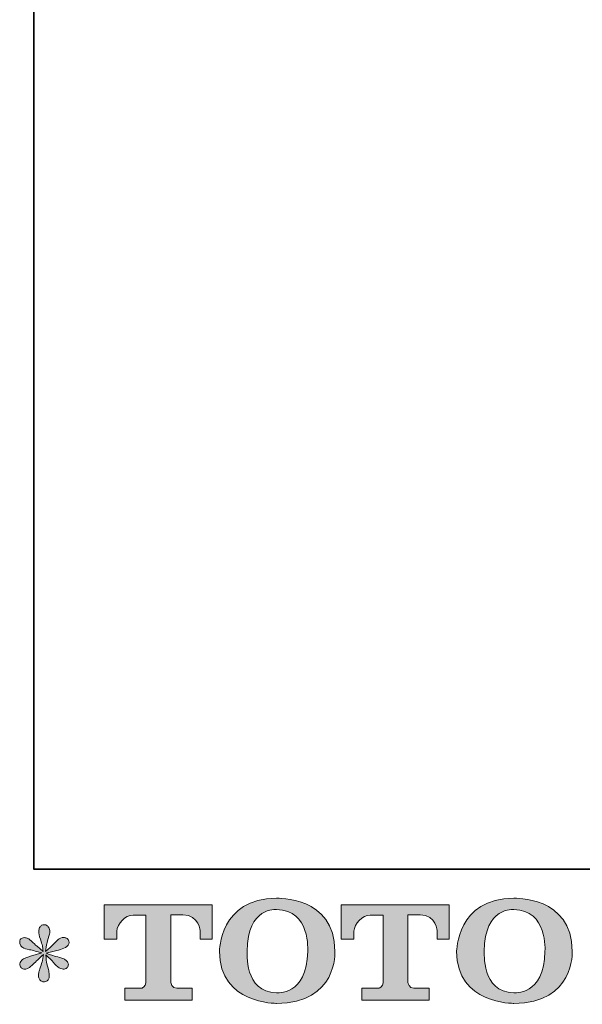
# Model space of a CAD drawing. Units: inches. Extents: x -269 to 1927, y -647 to 969.
# Drawn here: x -269 to -23, y -642 to -212 of the extents above; entities that cross this region are included whole.
import ezdxf

# ---------------------------------------------------------------- set-up
doc = ezdxf.new("R2010")
doc.units = ezdxf.units.IN
doc.header["$MEASUREMENT"] = 0
doc.layers.add('图层 1', color=7, linetype='Continuous')

msp = doc.modelspace()

# ---------------------------------------------------------------- hatches: boundary and pattern name
at = {"layer": '图层 1'}
h = msp.add_hatch(color=7, dxfattribs=at)
h.dxf.hatch_style = 2
edge = h.paths.add_edge_path()
edge.add_spline(control_points=[(-142.83, -618.48), (-143.17, -638.07), (-156.48, -636.54), (-156.48, -636.54), (-170.62, -636.54), (-169.32, -618.48), (-169.32, -618.48), (-169.32, -598.87), (-156.43, -600.27), (-156.43, -600.27), (-141.64, -600.16), (-142.83, -618.48), (-142.83, -618.48)], knot_values=[0, 0, 0, 0, 1, 1, 1, 2, 2, 2, 3, 3, 3, 4, 4, 4, 4], degree=3, periodic=0)
edge = h.paths.add_edge_path()
edge.add_spline(control_points=[(-181.38, -618.48), (-181.38, -641.61), (-156.43, -641.19), (-156.43, -641.19), (-129.75, -641.19), (-130.97, -618.48), (-130.97, -618.48), (-130.97, -594.15), (-156.43, -595.33), (-156.43, -595.33), (-181.34, -595.33), (-181.38, -618.48), (-181.38, -618.48)], knot_values=[0, 0, 0, 0, 1, 1, 1, 2, 2, 2, 3, 3, 3, 4, 4, 4, 4], degree=3, periodic=0)
h = msp.add_hatch(color=7, dxfattribs=at)
h.dxf.hatch_style = 2
edge = h.paths.add_edge_path()
edge.add_spline(control_points=[(-39.3, -618.48), (-39.64, -638.07), (-52.96, -636.54), (-52.96, -636.54), (-67.07, -636.54), (-65.78, -618.48), (-65.78, -618.48), (-65.78, -598.87), (-52.88, -600.27), (-52.88, -600.27), (-38.1, -600.16), (-39.3, -618.48), (-39.3, -618.48)], knot_values=[0, 0, 0, 0, 1, 1, 1, 2, 2, 2, 3, 3, 3, 4, 4, 4, 4], degree=3, periodic=0)
edge = h.paths.add_edge_path()
edge.add_spline(control_points=[(-77.85, -618.48), (-77.85, -641.61), (-52.88, -641.19), (-52.88, -641.19), (-26.2, -641.19), (-27.42, -618.48), (-27.42, -618.48), (-27.42, -594.15), (-52.88, -595.33), (-52.88, -595.33), (-77.8, -595.33), (-77.85, -618.48), (-77.85, -618.48)], knot_values=[0, 0, 0, 0, 1, 1, 1, 2, 2, 2, 3, 3, 3, 4, 4, 4, 4], degree=3, periodic=0)
h = msp.add_hatch(color=7, dxfattribs=at)
h.dxf.hatch_style = 2
edge = h.paths.add_edge_path()
edge.add_spline(control_points=[(-231.73, -613.23), (-231.73, -613.23), (-231.73, -598.16), (-231.73, -598.16), (-231.73, -598.16), (-184.62, -598.16), (-184.62, -598.16), (-184.62, -598.16), (-184.62, -613.23), (-184.62, -613.23), (-184.62, -613.23), (-189.81, -613.23), (-189.81, -613.23), (-189.81, -613.23), (-189.81, -609.72), (-189.81, -609.72), (-189.81, -609.72), (-190.07, -602.58), (-197.31, -602.58), (-197.31, -602.58), (-202.61, -602.58), (-202.61, -602.58), (-202.61, -602.58), (-202.61, -632.06), (-202.61, -632.06), (-202.61, -632.06), (-202.18, -634.63), (-199.97, -634.63), (-199.97, -634.63), (-193.23, -634.63), (-193.23, -634.63), (-193.23, -634.63), (-193.23, -639.84), (-193.23, -639.84), (-193.23, -639.84), (-222.7, -639.84), (-222.7, -639.84), (-222.7, -639.84), (-222.7, -634.63), (-222.7, -634.63), (-222.7, -634.63), (-215.16, -634.63), (-215.16, -634.63), (-215.16, -634.63), (-213.48, -633.74), (-213.48, -632.25), (-213.48, -630.74), (-213.48, -602.65), (-213.48, -602.65), (-213.48, -602.65), (-215.56, -602.65), (-219.04, -602.65), (-222.54, -602.65), (-225.9, -606.44), (-226.2, -609.72), (-226.2, -609.72), (-226.2, -613.22), (-226.2, -613.22), (-226.2, -613.22), (-231.73, -613.23), (-231.73, -613.23)], knot_values=[0, 0, 0, 0, 1, 1, 1, 2, 2, 2, 3, 3, 3, 4, 4, 4, 5, 5, 5, 6, 6, 6, 7, 7, 7, 8, 8, 8, 9, 9, 9, 10, 10, 10, 11, 11, 11, 12, 12, 12, 13, 13, 13, 14, 14, 14, 15, 15, 15, 16, 16, 16, 17, 17, 17, 18, 18, 18, 19, 19, 19, 20, 20, 20, 20], degree=3, periodic=0)
h = msp.add_hatch(color=7, dxfattribs=at)
h.dxf.hatch_style = 2
edge = h.paths.add_edge_path()
edge.add_spline(control_points=[(-128.26, -613.23), (-128.26, -613.23), (-128.26, -598.16), (-128.26, -598.16), (-128.26, -598.16), (-81.15, -598.16), (-81.15, -598.16), (-81.15, -598.16), (-81.15, -613.23), (-81.15, -613.23), (-81.15, -613.23), (-86.32, -613.23), (-86.32, -613.23), (-86.32, -613.23), (-86.32, -609.72), (-86.32, -609.72), (-86.32, -609.72), (-86.59, -602.58), (-93.84, -602.58), (-93.84, -602.58), (-99.14, -602.58), (-99.14, -602.58), (-99.14, -602.58), (-99.14, -632.06), (-99.14, -632.06), (-99.14, -632.06), (-98.7, -634.63), (-96.5, -634.63), (-96.5, -634.63), (-89.78, -634.63), (-89.78, -634.63), (-89.78, -634.63), (-89.78, -639.84), (-89.78, -639.84), (-89.78, -639.84), (-119.23, -639.84), (-119.23, -639.84), (-119.23, -639.84), (-119.23, -634.63), (-119.23, -634.63), (-119.23, -634.63), (-111.69, -634.63), (-111.69, -634.63), (-111.69, -634.63), (-109.99, -633.74), (-109.99, -632.25), (-109.99, -630.74), (-109.99, -602.65), (-109.99, -602.65), (-109.99, -602.65), (-112.09, -602.65), (-115.56, -602.65), (-119.04, -602.65), (-122.41, -606.44), (-122.72, -609.72), (-122.72, -609.72), (-122.72, -613.22), (-122.72, -613.22), (-122.72, -613.22), (-128.26, -613.23), (-128.26, -613.23)], knot_values=[0, 0, 0, 0, 1, 1, 1, 2, 2, 2, 3, 3, 3, 4, 4, 4, 5, 5, 5, 6, 6, 6, 7, 7, 7, 8, 8, 8, 9, 9, 9, 10, 10, 10, 11, 11, 11, 12, 12, 12, 13, 13, 13, 14, 14, 14, 15, 15, 15, 16, 16, 16, 17, 17, 17, 18, 18, 18, 19, 19, 19, 20, 20, 20, 20], degree=3, periodic=0)
h = msp.add_hatch(color=7, dxfattribs=at)
h.dxf.hatch_style = 2
edge = h.paths.add_edge_path()
edge.add_spline(control_points=[(-258.88, -619.19), (-258.88, -619.19), (-263.86, -620.66), (-263.86, -620.66), (-265.53, -621.17), (-266.55, -621.54), (-266.91, -621.76), (-267.28, -621.98), (-267.53, -622.18), (-267.68, -622.36), (-268.3, -623.05), (-268.55, -623.72), (-268.44, -624.38), (-268.34, -625.04), (-268.1, -625.51), (-267.73, -625.8), (-267.37, -626.09), (-266.91, -626.24), (-266.37, -626.24), (-266, -626.27), (-265.62, -626.2), (-265.22, -626.02), (-264.82, -625.84), (-264.42, -625.58), (-264, -625.25), (-263.58, -624.93), (-263, -624.4), (-262.25, -623.67), (-261.51, -622.94), (-260.89, -622.36), (-260.4, -621.9), (-259.9, -621.45), (-259.16, -620.74), (-258.17, -619.79), (-258.17, -619.79), (-258.67, -622.47), (-258.67, -622.47), (-258.81, -623.2), (-259.08, -624.14), (-259.48, -625.29), (-259.89, -626.44), (-260.1, -627.13), (-260.14, -627.38), (-260.29, -627.97), (-260.36, -628.59), (-260.34, -629.22), (-260.32, -629.86), (-260.19, -630.33), (-259.98, -630.66), (-259.76, -630.99), (-259.45, -631.28), (-259.03, -631.52), (-258.61, -631.75), (-258.17, -631.85), (-257.74, -631.81), (-257.3, -631.81), (-256.92, -631.68), (-256.59, -631.41), (-256.26, -631.14), (-256.01, -630.77), (-255.82, -630.33), (-255.72, -629.93), (-255.68, -629.39), (-255.72, -628.68), (-255.75, -627.97), (-255.84, -627.2), (-255.99, -626.4), (-255.99, -626.4), (-256.64, -623.89), (-256.64, -623.89), (-256.86, -623.09), (-257.04, -621.81), (-257.19, -620.06), (-257.19, -620.06), (-254.29, -622.74), (-254.29, -622.74), (-254.26, -622.78), (-253.95, -623.16), (-253.35, -623.87), (-252.75, -624.58), (-252.22, -625.11), (-251.76, -625.45), (-251.31, -625.8), (-250.73, -626.02), (-250.03, -626.13), (-249.34, -626.27), (-248.78, -626.22), (-248.32, -625.96), (-247.87, -625.71), (-247.56, -625.33), (-247.41, -624.82), (-247.27, -624.31), (-247.3, -623.85), (-247.5, -623.43), (-247.7, -623.01), (-247.99, -622.65), (-248.39, -622.36), (-248.8, -622.07), (-249.23, -621.83), (-249.71, -621.65), (-250.18, -621.47), (-250.94, -621.23), (-251.98, -620.94), (-253.02, -620.65), (-253.88, -620.39), (-254.57, -620.17), (-255.26, -619.95), (-256.08, -619.68), (-257.03, -619.35), (-257.03, -619.35), (-252.38, -618.15), (-252.38, -618.15), (-251.25, -617.9), (-250.22, -617.55), (-249.25, -617.1), (-248.29, -616.64), (-247.65, -616.2), (-247.36, -615.8), (-247.06, -615.4), (-246.94, -615.02), (-246.96, -614.64), (-246.97, -614.25), (-247.06, -613.89), (-247.25, -613.56), (-247.43, -613.23), (-247.72, -612.98), (-248.1, -612.78), (-248.49, -612.58), (-248.9, -612.45), (-249.38, -612.42), (-249.85, -612.42), (-250.29, -612.51), (-250.69, -612.67), (-251.09, -612.83), (-251.58, -613.2), (-252.16, -613.78), (-252.16, -613.78), (-253.91, -615.53), (-253.91, -615.53), (-254.64, -616.26), (-255.77, -617.28), (-257.3, -618.59), (-257.3, -618.59), (-256.81, -615.69), (-256.81, -615.69), (-256.77, -615.26), (-256.53, -614.31), (-256.1, -612.85), (-255.66, -611.4), (-255.42, -610.41), (-255.39, -609.9), (-255.39, -609.17), (-255.55, -608.57), (-255.86, -608.1), (-256.17, -607.63), (-256.46, -607.32), (-256.75, -607.15), (-257.04, -606.99), (-257.37, -606.88), (-257.74, -606.84), (-258.28, -606.84), (-258.72, -606.93), (-259.03, -607.12), (-259.34, -607.3), (-259.61, -607.61), (-259.85, -608.03), (-260.09, -608.45), (-260.19, -608.99), (-260.19, -609.68), (-260.23, -610.59), (-260.01, -611.76), (-259.54, -613.16), (-259.07, -614.56), (-258.77, -615.51), (-258.67, -616.02), (-258.56, -616.53), (-258.43, -617.35), (-258.28, -618.48), (-258.28, -618.48), (-260.96, -616.24), (-260.96, -616.24), (-261.18, -616.09), (-261.8, -615.55), (-262.8, -614.6), (-263.8, -613.65), (-264.53, -613.07), (-264.98, -612.85), (-265.44, -612.63), (-265.91, -612.51), (-266.42, -612.47), (-266.79, -612.47), (-267.15, -612.54), (-267.52, -612.69), (-267.88, -612.83), (-268.15, -613.05), (-268.32, -613.34), (-268.48, -613.64), (-268.55, -614), (-268.55, -614.44), (-268.55, -614.87), (-268.44, -615.31), (-268.23, -615.73), (-268.01, -616.15), (-267.66, -616.51), (-267.17, -616.84), (-266.68, -617.17), (-265.71, -617.48), (-264.27, -617.77), (-262.84, -618.06), (-261.03, -618.53), (-258.88, -619.19)], knot_values=[0, 0, 0, 0, 1, 1, 1, 2, 2, 2, 3, 3, 3, 4, 4, 4, 5, 5, 5, 6, 6, 6, 7, 7, 7, 8, 8, 8, 9, 9, 9, 10, 10, 10, 11, 11, 11, 12, 12, 12, 13, 13, 13, 14, 14, 14, 15, 15, 15, 16, 16, 16, 17, 17, 17, 18, 18, 18, 19, 19, 19, 20, 20, 20, 21, 21, 21, 22, 22, 22, 23, 23, 23, 24, 24, 24, 25, 25, 25, 26, 26, 26, 27, 27, 27, 28, 28, 28, 29, 29, 29, 30, 30, 30, 31, 31, 31, 32, 32, 32, 33, 33, 33, 34, 34, 34, 35, 35, 35, 36, 36, 36, 37, 37, 37, 38, 38, 38, 39, 39, 39, 40, 40, 40, 41, 41, 41, 42, 42, 42, 43, 43, 43, 44, 44, 44, 45, 45, 45, 46, 46, 46, 47, 47, 47, 48, 48, 48, 49, 49, 49, 50, 50, 50, 51, 51, 51, 52, 52, 52, 53, 53, 53, 54, 54, 54, 55, 55, 55, 56, 56, 56, 57, 57, 57, 58, 58, 58, 59, 59, 59, 60, 60, 60, 61, 61, 61, 62, 62, 62, 63, 63, 63, 64, 64, 64, 65, 65, 65, 66, 66, 66, 67, 67, 67, 68, 68, 68, 69, 69, 69, 70, 70, 70, 70], degree=3, periodic=0)

# ---------------------------------------------------------------- linework, layer by layer
at = {"layer": '图层 1', "color": 7, "lineweight": 35}
msp.add_lwpolyline([(1926.86, -582.62), (-262.33, -582.62), (-262.33, 835.4), (1926.86, 835.4), (1926.86, -582.62), (1926.86, -582.62)], dxfattribs=at)
at = {"layer": '图层 1', "color": 7, "lineweight": 0}
for points, knots in [([(-181.38, -618.48), (-181.38, -641.61), (-156.43, -641.19), (-156.43, -641.19), (-129.75, -641.19), (-130.97, -618.48), (-130.97, -618.48), (-130.97, -594.15), (-156.43, -595.33), (-156.43, -595.33), (-181.34, -595.33), (-181.38, -618.48), (-181.38, -618.48)], [0, 0, 0, 0, 1, 1, 1, 2, 2, 2, 3, 3, 3, 4, 4, 4, 4]), ([(-77.85, -618.48), (-77.85, -641.61), (-52.88, -641.19), (-52.88, -641.19), (-26.2, -641.19), (-27.42, -618.48), (-27.42, -618.48), (-27.42, -594.15), (-52.88, -595.33), (-52.88, -595.33), (-77.8, -595.33), (-77.85, -618.48), (-77.85, -618.48)], [0, 0, 0, 0, 1, 1, 1, 2, 2, 2, 3, 3, 3, 4, 4, 4, 4]), ([(-231.73, -613.23), (-231.73, -613.23), (-231.73, -598.16), (-231.73, -598.16), (-231.73, -598.16), (-184.62, -598.16), (-184.62, -598.16), (-184.62, -598.16), (-184.62, -613.23), (-184.62, -613.23), (-184.62, -613.23), (-189.81, -613.23), (-189.81, -613.23), (-189.81, -613.23), (-189.81, -609.72), (-189.81, -609.72), (-189.81, -609.72), (-190.07, -602.58), (-197.31, -602.58), (-197.31, -602.58), (-202.61, -602.58), (-202.61, -602.58), (-202.61, -602.58), (-202.61, -632.06), (-202.61, -632.06), (-202.61, -632.06), (-202.18, -634.63), (-199.97, -634.63), (-199.97, -634.63), (-193.23, -634.63), (-193.23, -634.63), (-193.23, -634.63), (-193.23, -639.84), (-193.23, -639.84), (-193.23, -639.84), (-222.7, -639.84), (-222.7, -639.84), (-222.7, -639.84), (-222.7, -634.63), (-222.7, -634.63), (-222.7, -634.63), (-215.16, -634.63), (-215.16, -634.63), (-215.16, -634.63), (-213.48, -633.74), (-213.48, -632.25), (-213.48, -630.74), (-213.48, -602.65), (-213.48, -602.65), (-213.48, -602.65), (-215.56, -602.65), (-219.04, -602.65), (-222.54, -602.65), (-225.9, -606.44), (-226.2, -609.72), (-226.2, -609.72), (-226.2, -613.22), (-226.2, -613.22), (-226.2, -613.22), (-231.73, -613.23), (-231.73, -613.23)], [0, 0, 0, 0, 1, 1, 1, 2, 2, 2, 3, 3, 3, 4, 4, 4, 5, 5, 5, 6, 6, 6, 7, 7, 7, 8, 8, 8, 9, 9, 9, 10, 10, 10, 11, 11, 11, 12, 12, 12, 13, 13, 13, 14, 14, 14, 15, 15, 15, 16, 16, 16, 17, 17, 17, 18, 18, 18, 19, 19, 19, 20, 20, 20, 20]), ([(-142.83, -618.48), (-143.17, -638.07), (-156.48, -636.54), (-156.48, -636.54), (-170.62, -636.54), (-169.32, -618.48), (-169.32, -618.48), (-169.32, -598.87), (-156.43, -600.27), (-156.43, -600.27), (-141.64, -600.16), (-142.83, -618.48), (-142.83, -618.48)], [0, 0, 0, 0, 1, 1, 1, 2, 2, 2, 3, 3, 3, 4, 4, 4, 4]), ([(-128.26, -613.23), (-128.26, -613.23), (-128.26, -598.16), (-128.26, -598.16), (-128.26, -598.16), (-81.15, -598.16), (-81.15, -598.16), (-81.15, -598.16), (-81.15, -613.23), (-81.15, -613.23), (-81.15, -613.23), (-86.32, -613.23), (-86.32, -613.23), (-86.32, -613.23), (-86.32, -609.72), (-86.32, -609.72), (-86.32, -609.72), (-86.59, -602.58), (-93.84, -602.58), (-93.84, -602.58), (-99.14, -602.58), (-99.14, -602.58), (-99.14, -602.58), (-99.14, -632.06), (-99.14, -632.06), (-99.14, -632.06), (-98.7, -634.63), (-96.5, -634.63), (-96.5, -634.63), (-89.78, -634.63), (-89.78, -634.63), (-89.78, -634.63), (-89.78, -639.84), (-89.78, -639.84), (-89.78, -639.84), (-119.23, -639.84), (-119.23, -639.84), (-119.23, -639.84), (-119.23, -634.63), (-119.23, -634.63), (-119.23, -634.63), (-111.69, -634.63), (-111.69, -634.63), (-111.69, -634.63), (-109.99, -633.74), (-109.99, -632.25), (-109.99, -630.74), (-109.99, -602.65), (-109.99, -602.65), (-109.99, -602.65), (-112.09, -602.65), (-115.56, -602.65), (-119.04, -602.65), (-122.41, -606.44), (-122.72, -609.72), (-122.72, -609.72), (-122.72, -613.22), (-122.72, -613.22), (-122.72, -613.22), (-128.26, -613.23), (-128.26, -613.23)], [0, 0, 0, 0, 1, 1, 1, 2, 2, 2, 3, 3, 3, 4, 4, 4, 5, 5, 5, 6, 6, 6, 7, 7, 7, 8, 8, 8, 9, 9, 9, 10, 10, 10, 11, 11, 11, 12, 12, 12, 13, 13, 13, 14, 14, 14, 15, 15, 15, 16, 16, 16, 17, 17, 17, 18, 18, 18, 19, 19, 19, 20, 20, 20, 20]), ([(-39.3, -618.48), (-39.64, -638.07), (-52.96, -636.54), (-52.96, -636.54), (-67.07, -636.54), (-65.78, -618.48), (-65.78, -618.48), (-65.78, -598.87), (-52.88, -600.27), (-52.88, -600.27), (-38.1, -600.16), (-39.3, -618.48), (-39.3, -618.48)], [0, 0, 0, 0, 1, 1, 1, 2, 2, 2, 3, 3, 3, 4, 4, 4, 4]), ([(-258.88, -619.19), (-258.88, -619.19), (-263.86, -620.66), (-263.86, -620.66), (-265.53, -621.17), (-266.55, -621.54), (-266.91, -621.76), (-267.28, -621.98), (-267.53, -622.18), (-267.68, -622.36), (-268.3, -623.05), (-268.55, -623.72), (-268.44, -624.38), (-268.34, -625.04), (-268.1, -625.51), (-267.73, -625.8), (-267.37, -626.09), (-266.91, -626.24), (-266.37, -626.24), (-266, -626.27), (-265.62, -626.2), (-265.22, -626.02), (-264.82, -625.84), (-264.42, -625.58), (-264, -625.25), (-263.58, -624.93), (-263, -624.4), (-262.25, -623.67), (-261.51, -622.94), (-260.89, -622.36), (-260.4, -621.9), (-259.9, -621.45), (-259.16, -620.74), (-258.17, -619.79), (-258.17, -619.79), (-258.67, -622.47), (-258.67, -622.47), (-258.81, -623.2), (-259.08, -624.14), (-259.48, -625.29), (-259.89, -626.44), (-260.1, -627.13), (-260.14, -627.38), (-260.29, -627.97), (-260.36, -628.59), (-260.34, -629.22), (-260.32, -629.86), (-260.19, -630.33), (-259.98, -630.66), (-259.76, -630.99), (-259.45, -631.28), (-259.03, -631.52), (-258.61, -631.75), (-258.17, -631.85), (-257.74, -631.81), (-257.3, -631.81), (-256.92, -631.68), (-256.59, -631.41), (-256.26, -631.14), (-256.01, -630.77), (-255.82, -630.33), (-255.72, -629.93), (-255.68, -629.39), (-255.72, -628.68), (-255.75, -627.97), (-255.84, -627.2), (-255.99, -626.4), (-255.99, -626.4), (-256.64, -623.89), (-256.64, -623.89), (-256.86, -623.09), (-257.04, -621.81), (-257.19, -620.06), (-257.19, -620.06), (-254.29, -622.74), (-254.29, -622.74), (-254.26, -622.78), (-253.95, -623.16), (-253.35, -623.87), (-252.75, -624.58), (-252.22, -625.11), (-251.76, -625.45), (-251.31, -625.8), (-250.73, -626.02), (-250.03, -626.13), (-249.34, -626.27), (-248.78, -626.22), (-248.32, -625.96), (-247.87, -625.71), (-247.56, -625.33), (-247.41, -624.82), (-247.27, -624.31), (-247.3, -623.85), (-247.5, -623.43), (-247.7, -623.01), (-247.99, -622.65), (-248.39, -622.36), (-248.8, -622.07), (-249.23, -621.83), (-249.71, -621.65), (-250.18, -621.47), (-250.94, -621.23), (-251.98, -620.94), (-253.02, -620.65), (-253.88, -620.39), (-254.57, -620.17), (-255.26, -619.95), (-256.08, -619.68), (-257.03, -619.35), (-257.03, -619.35), (-252.38, -618.15), (-252.38, -618.15), (-251.25, -617.9), (-250.22, -617.55), (-249.25, -617.1), (-248.29, -616.64), (-247.65, -616.2), (-247.36, -615.8), (-247.06, -615.4), (-246.94, -615.02), (-246.96, -614.64), (-246.97, -614.25), (-247.06, -613.89), (-247.25, -613.56), (-247.43, -613.23), (-247.72, -612.98), (-248.1, -612.78), (-248.49, -612.58), (-248.9, -612.45), (-249.38, -612.42), (-249.85, -612.42), (-250.29, -612.51), (-250.69, -612.67), (-251.09, -612.83), (-251.58, -613.2), (-252.16, -613.78), (-252.16, -613.78), (-253.91, -615.53), (-253.91, -615.53), (-254.64, -616.26), (-255.77, -617.28), (-257.3, -618.59), (-257.3, -618.59), (-256.81, -615.69), (-256.81, -615.69), (-256.77, -615.26), (-256.53, -614.31), (-256.1, -612.85), (-255.66, -611.4), (-255.42, -610.41), (-255.39, -609.9), (-255.39, -609.17), (-255.55, -608.57), (-255.86, -608.1), (-256.17, -607.63), (-256.46, -607.32), (-256.75, -607.15), (-257.04, -606.99), (-257.37, -606.88), (-257.74, -606.84), (-258.28, -606.84), (-258.72, -606.93), (-259.03, -607.12), (-259.34, -607.3), (-259.61, -607.61), (-259.85, -608.03), (-260.09, -608.45), (-260.19, -608.99), (-260.19, -609.68), (-260.23, -610.59), (-260.01, -611.76), (-259.54, -613.16), (-259.07, -614.56), (-258.77, -615.51), (-258.67, -616.02), (-258.56, -616.53), (-258.43, -617.35), (-258.28, -618.48), (-258.28, -618.48), (-260.96, -616.24), (-260.96, -616.24), (-261.18, -616.09), (-261.8, -615.55), (-262.8, -614.6), (-263.8, -613.65), (-264.53, -613.07), (-264.98, -612.85), (-265.44, -612.63), (-265.91, -612.51), (-266.42, -612.47), (-266.79, -612.47), (-267.15, -612.54), (-267.52, -612.69), (-267.88, -612.83), (-268.15, -613.05), (-268.32, -613.34), (-268.48, -613.64), (-268.55, -614), (-268.55, -614.44), (-268.55, -614.87), (-268.44, -615.31), (-268.23, -615.73), (-268.01, -616.15), (-267.66, -616.51), (-267.17, -616.84), (-266.68, -617.17), (-265.71, -617.48), (-264.27, -617.77), (-262.84, -618.06), (-261.03, -618.53), (-258.88, -619.19)], [0, 0, 0, 0, 1, 1, 1, 2, 2, 2, 3, 3, 3, 4, 4, 4, 5, 5, 5, 6, 6, 6, 7, 7, 7, 8, 8, 8, 9, 9, 9, 10, 10, 10, 11, 11, 11, 12, 12, 12, 13, 13, 13, 14, 14, 14, 15, 15, 15, 16, 16, 16, 17, 17, 17, 18, 18, 18, 19, 19, 19, 20, 20, 20, 21, 21, 21, 22, 22, 22, 23, 23, 23, 24, 24, 24, 25, 25, 25, 26, 26, 26, 27, 27, 27, 28, 28, 28, 29, 29, 29, 30, 30, 30, 31, 31, 31, 32, 32, 32, 33, 33, 33, 34, 34, 34, 35, 35, 35, 36, 36, 36, 37, 37, 37, 38, 38, 38, 39, 39, 39, 40, 40, 40, 41, 41, 41, 42, 42, 42, 43, 43, 43, 44, 44, 44, 45, 45, 45, 46, 46, 46, 47, 47, 47, 48, 48, 48, 49, 49, 49, 50, 50, 50, 51, 51, 51, 52, 52, 52, 53, 53, 53, 54, 54, 54, 55, 55, 55, 56, 56, 56, 57, 57, 57, 58, 58, 58, 59, 59, 59, 60, 60, 60, 61, 61, 61, 62, 62, 62, 63, 63, 63, 64, 64, 64, 65, 65, 65, 66, 66, 66, 67, 67, 67, 68, 68, 68, 69, 69, 69, 70, 70, 70, 70])]:
    msp.add_open_spline(points, degree=3, knots=knots, dxfattribs=at)

doc.saveas('drawing.dxf')
